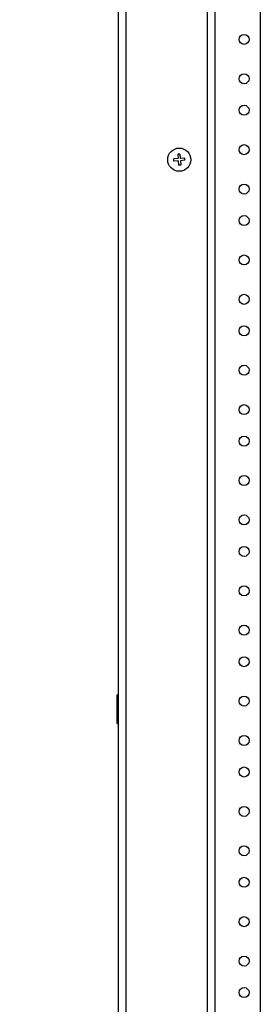
# Model space of a CAD drawing. Units: inches. Extents: x 4 to 268, y 4 to 172.
# Drawn here: x 74 to 78, y 92 to 108 of the extents above; entities that cross this region are included whole.
import ezdxf

# ---------------------------------------------------------------- set-up
doc = ezdxf.new("R2010")
doc.units = ezdxf.units.IN
doc.header["$LTSCALE"] = 16
doc.header["$MEASUREMENT"] = 0
doc.header["$PDSIZE"] = -1
doc.styles.add('SLDTEXTSTYLE0', font='TXT', dxfattribs={"width": 0.605})
doc.dimstyles.new('SLDDIMSTYLE2', dxfattribs={"dimtxt": 1.617839, "dimasz": 1.4992, "dimexe": 0, "dimexo": 0.0625, "dimgap": 0.40446, "dimtad": 0, "dimtih": 1, "dimtoh": 1, "dimrnd": 1e-09, "dimzin": 4, "dimdsep": 46, "dimtxsty": 'SLDTEXTSTYLE0', "dimsah": 1, "dimcen": 0.09, "dimadec": 0, "dimazin": 1, "dimtfac": 1, "dimtdec": 3, "dimtofl": 0, "dimtmove": 0, "dimatfit": 3, "dimfxl": 1, "dimfrac": 2, "dimtolj": 1, "dimtzin": 12, "dimarcsym": 0})

# ---------------------------------------------------------------- blocks, each defined once
blk = doc.blocks.new('_D_3')
at = {"color": 0, "lineweight": -2, "transparency": 16777216}
for p, q in [((76.615, 119.111), (69.13, 119.111)), ((69.13, 117.612), (69.13, 86.672)), ((69.13, 50.61), (69.13, 81.549)), ((76.615, 49.111), (69.13, 49.111))]:
    blk.add_line(p, q, dxfattribs=at)
at = {"color": 0, "transparency": 16777216}
for points in [[(68.88, 117.612), (69.38, 117.612), (69.13, 119.111)], [(68.88, 50.61), (69.38, 50.61), (69.13, 49.111)]]:
    blk.add_solid(points, dxfattribs=at)
at = {"layer": 'Defpoints', "color": 0, "transparency": 16777216}
for p in [(76.678, 119.111), (69.13, 49.111), (76.678, 49.111)]:
    blk.add_point(p, dxfattribs=at)
at = {"color": 0, "transparency": 16777216, "insert": (69.13, 86.268), "char_height": 1.6178, "attachment_point": 2, "style": 'SLDTEXTSTYLE0'}
blk.add_mtext('\\A1;(70.00\\P40 RU)', dxfattribs=at)

msp = doc.modelspace()

# ---------------------------------------------------------------- linework, layer by layer
for p, q in [((75.629, 45.986), (75.629, 119.687)), ((75.75, 45.986), (75.75, 119.649)), ((77.043, 48.986), (77.043, 119.236)), ((77.164, 48.986), (77.164, 119.236)), ((77.881, 119.111), (77.881, 49.111)), ((76.576, 105.844), (76.507, 105.838)), ((76.509, 105.803), (76.507, 105.838)), ((76.579, 105.809), (76.509, 105.803)), ((76.606, 105.916), (76.571, 105.913)), ((76.571, 105.913), (76.576, 105.844)), ((76.579, 105.809), (76.584, 105.739)), ((76.606, 105.916), (76.611, 105.846)), ((76.681, 105.851), (76.611, 105.846)), ((76.684, 105.817), (76.614, 105.811)), ((76.614, 105.811), (76.619, 105.741)), ((76.684, 105.817), (76.681, 105.851)), ((76.619, 105.741), (76.584, 105.739)), ((75.612, 97.338), (75.607, 97.333)), ((75.629, 97.338), (75.612, 97.338)), ((75.612, 96.883), (75.612, 97.338)), ((75.607, 96.888), (75.607, 97.333)), ((75.607, 96.888), (75.612, 96.883)), ((75.612, 96.883), (75.629, 96.883))]:
    msp.add_line(p, q)
for centre, radius in [((77.624, 107.736), 0.0795), ((77.624, 107.111), 0.0795), ((77.624, 106.611), 0.0795), ((76.595, 105.827), 0.184), ((77.624, 105.986), 0.0795), ((77.624, 105.361), 0.0795), ((77.624, 104.861), 0.0795), ((77.624, 104.236), 0.0795), ((77.624, 103.611), 0.0795), ((77.624, 103.111), 0.0795), ((77.624, 102.486), 0.0795), ((77.624, 101.861), 0.0795), ((77.624, 101.361), 0.0795), ((77.624, 100.736), 0.0795), ((77.624, 100.111), 0.0795), ((77.624, 99.611), 0.0795), ((77.624, 98.986), 0.0795), ((77.624, 98.361), 0.0795), ((77.624, 97.861), 0.0795), ((77.624, 97.236), 0.0795), ((77.624, 96.611), 0.0795), ((77.624, 96.111), 0.0795), ((77.624, 95.486), 0.0795), ((77.624, 94.861), 0.0795), ((77.624, 94.361), 0.0795), ((77.624, 93.736), 0.0795), ((77.624, 93.111), 0.0795), ((77.624, 92.611), 0.0795)]:
    msp.add_circle(centre, radius)

# ---------------------------------------------------------------- dimensions: what is measured, and where the dimension line sits
dim = msp.add_linear_dim(base=(69.13, 49.111), p1=(76.678, 119.111), p2=(76.678, 49.111), angle=90, text='(<>\\P40 RU)', dimstyle='SLDDIMSTYLE2')
dim.commit()
dim.dimension.update_dxf_attribs({"geometry": '_D_3', "text_midpoint": (69.13, 84.111), "dimtype": 160})

doc.saveas('drawing.dxf')
